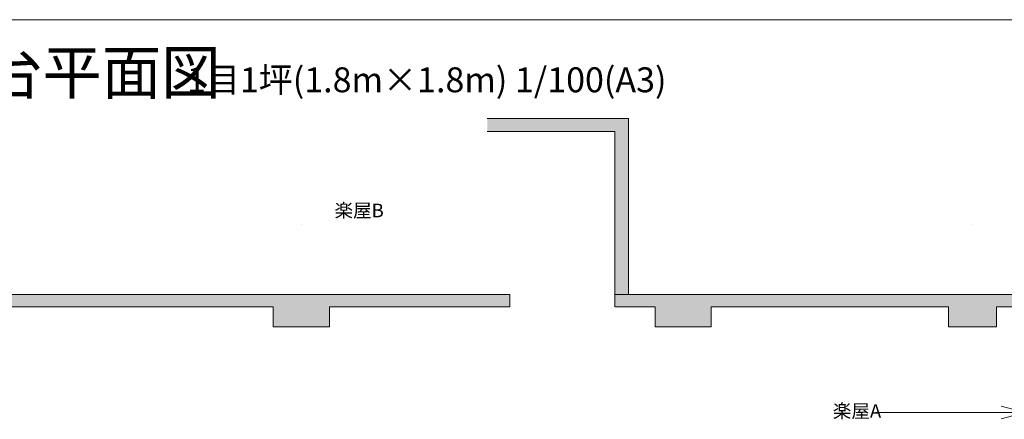
# Model space of a CAD drawing. Units: millimetres. Extents: x -20025 to 20025, y -14664 to 13770.
# Drawn here: x 1504 to 13755, y 8796 to 13770 of the extents above; entities that cross this region are included whole.
import ezdxf

# ---------------------------------------------------------------- set-up
doc = ezdxf.new("R2010")
doc.units = ezdxf.units.MM
doc.header["$LTSCALE"] = 508
for name, color, linetype, lineweight in [('0-3 DEFPOINT', 7, 'Continuous', 5), ('0-8 S_KENCHI', 7, 'Continuous', 5), ('0-9 S_KIKOU1', 7, 'Continuous', 5), ('0-A S_TEXT', 7, 'Continuous', 5)]:
    doc.layers.add(name, color=color, linetype=linetype, lineweight=lineweight)
doc.styles.add('ＭＳ ゴシック', font='ＭＳ ゴシック')
doc.styles.add('ＭＳ 明朝', font='ＭＳ 明朝')

# ---------------------------------------------------------------- blocks, each defined once
blk = doc.blocks.new('*U0')
at = {"layer": '0-9 S_KIKOU1', "color": 7, "attachment_point": 1, "style": 'ＭＳ 明朝'}
for s, insert, char_height in [('たんば田園交響ホール\u3000舞台平面図', (-7823, 13386), 541.87), ('1目1坪(1.8m×1.8m) 1/100(A3)', (3585, 13177), 310.44)]:
    blk.add_mtext(s, dxfattribs=dict(at, insert=insert, char_height=char_height))
blk = doc.blocks.new('*U45')
at = {"layer": '0-9 S_KIKOU1', "color": 7, "linetype": 'Continuous', "lineweight": 5}
for p, q in [((14016, 8880), (13716, 8960)), ((12156, 8880), (14016, 8880)), ((14016, 8880), (13716, 8800))]:
    blk.add_line(p, q, dxfattribs=at)

msp = doc.modelspace()

# ---------------------------------------------------------------- hatches: boundary and pattern name
at = {"layer": '0-9 S_KIKOU1', "linetype": 'Continuous', "lineweight": 5}
for points in [[(7321, 12380), (7321, 12540), (9081, 12540), (9081, 10348), (8911, 10348), (8911, 12380)], [(-8641, 9948), (-8641, 10348), (14044, 10348), (14061, 10198), (13659, 10198), (13659, 9948), (13059, 9948), (13059, 10198), (10109, 10198), (10109, 9948), (9409, 9948), (9409, 10198), (5359, 10198), (5359, 9948), (4659, 9948), (4659, 10198), (1309, 10198), (1309, 9948), (609, 9948), (609, 10198), (-3891, 10198), (-3891, 9948), (-4591, 9948), (-4591, 10198), (-7941, 10198), (-7941, 9948)]]:
    msp.add_hatch(color=254, dxfattribs=at).paths.add_polyline_path(points)

# ---------------------------------------------------------------- linework, layer by layer
at = {"layer": '0-3 DEFPOINT', "color": 7, "linetype": 'Continuous', "lineweight": 5}
msp.add_line((20025, 13770), (-20025, 13770), dxfattribs=at)
at = {"layer": '0-8 S_KENCHI', "color": 7, "linetype": 'Continuous', "lineweight": 5}
for p, q in [((14044, 10348), (-8641, 10348)), ((4659, 10198), (1309, 10198)), ((4659, 10198), (4659, 9948)), ((5359, 10198), (5359, 9948)), ((9409, 10198), (5359, 10198)), ((9409, 10198), (9409, 9948)), ((10109, 10198), (10109, 9948)), ((13059, 10198), (10109, 10198)), ((13059, 10198), (12233, 10198)), ((13059, 9948), (13059, 10198)), ((13659, 9948), (13659, 10198)), ((4659, 9948), (5359, 9948)), ((9409, 9948), (10109, 9948)), ((13659, 9948), (13059, 9948))]:
    msp.add_line(p, q, dxfattribs=at)
at = {"layer": '0-9 S_KIKOU1', "color": 7, "linetype": 'Continuous', "lineweight": 5}
for p, q in [((7321, 12540), (9081, 12540)), ((7321, 12540), (9081, 12540)), ((9081, 12540), (9081, 10348)), ((8911, 12380), (7321, 12380)), ((13659, 10198), (14061, 10198))]:
    msp.add_line(p, q, dxfattribs=at)
at = {"layer": '0-A S_TEXT', "color": 7, "linetype": 'Continuous', "lineweight": 5}
for p, q in [((5009, 11222), (5009, 11222)), ((5009, 11222), (5009, 11222)), ((5009, 11222), (5009, 11222)), ((13359, 11222), (13359, 11222))]:
    msp.add_line(p, q, dxfattribs=at)

# ---------------------------------------------------------------- block references
at = {"layer": '0-9 S_KIKOU1', "color": 7}
for name in ['*U0', '*U45']:
    msp.add_blockref(name, (0, 0), dxfattribs=at)

# ---------------------------------------------------------------- texts
at = {"layer": '0-9 S_KIKOU1', "color": 7, "char_height": 169.3, "attachment_point": 1, "style": 'ＭＳ ゴシック'}
for s, insert in [('楽屋B', (5421, 11480)), ('楽屋A', (11621, 8984))]:
    msp.add_mtext(s, dxfattribs=dict(at, insert=insert))

# ---------------------------------------------------------------- next in the draw order: wipeouts: each hides what was drawn before it
at = {"color": 7, "linetype": 'Continuous', "lineweight": 5}
msp.add_wipeout([(7604, 10386), (8911, 10386), (8911, 10162), (7604, 10162)], dxfattribs=at).dxf.layer = '0-9 S_KIKOU1'

# ---------------------------------------------------------------- next in the draw order: linework, layer by layer
at = {"layer": '0-9 S_KIKOU1', "color": 7, "linetype": 'Continuous', "lineweight": 5}
for p, q in [((8911, 10348), (8911, 12380)), ((7604, 10348), (7604, 10198)), ((8911, 10348), (8911, 10198))]:
    msp.add_line(p, q, dxfattribs=at)

doc.saveas('drawing.dxf')
